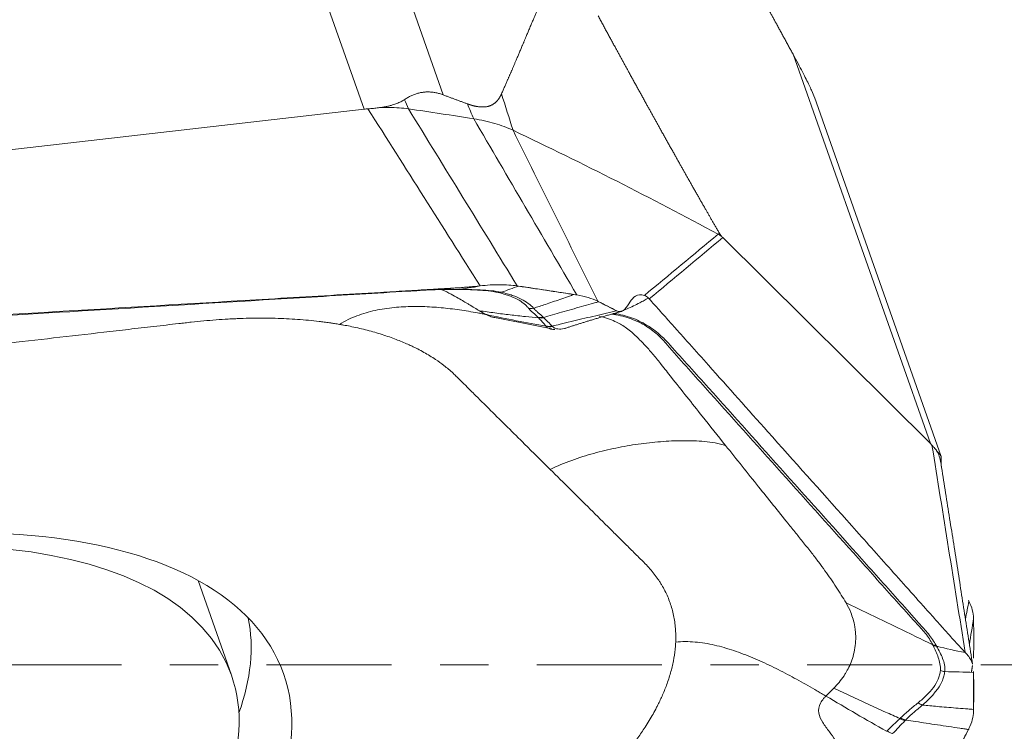
# Model space of a CAD drawing. Units: millimetres. Extents: x -28 to 79, y -102 to 112.
# Drawn here: x 55 to 63, y -1 to 6 of the extents above; entities that cross this region are included whole.
import ezdxf

# ---------------------------------------------------------------- set-up
doc = ezdxf.new("R2010")
doc.units = ezdxf.units.MM
doc.linetypes.add('CENTER', pattern=[47.5, 22, -8.5, 8.5, -8.5])
doc.layers.add('2', color=7, linetype='CONTINUOUS')
doc.layers.add('SK4', color=2, linetype='CENTER')

msp = doc.modelspace()

# ---------------------------------------------------------------- linework, layer by layer
at = {"layer": '2', "lineweight": 18}
for p, q in [((57.1311, 8.3259), (58.3028, 5.0068)), ((56.4004, 8.3005), (57.6075, 4.8814)), ((61.3764, 5.3631), (62.5835, 1.944)), ((62.678, 1.8307), (61.5643, 4.9854)), ((57.6075, 4.8814), (53.0418, 4.3559)), ((62.5835, 1.944), (60.7586, 3.7532)), ((56.4424, -0.092), (56.1487, 0.74))]:
    msp.add_line(p, q, dxfattribs=at)
for centre, major_axis in [((51.7734, -1.8863), (-5.1261, -1.8096)), ((51.7276, -1.7565), (4.7148, 1.6645)), ((51.7867, -1.9238), (2.8289, 0.9987))]:
    msp.add_ellipse(centre, major_axis=major_axis, ratio=0.478152, dxfattribs=at)
msp.add_ellipse((51.5293, -1.1947), major_axis=(5.0154, 1.7706), ratio=0.478152, start_param=-0.374046, end_param=-0.066955, dxfattribs=at)
for points, degree, knots in [([(61.3764, 5.3631), (61.2347, 5.6239), (61.1082, 5.8543), (60.9677, 6.1101), (60.8392, 6.341), (60.6993, 6.5922), (60.5693, 6.8214), (60.5006, 6.9425), (60.4342, 7.0584), (60.375, 7.1617), (60.3116, 7.2711)], 2, [0, 0, 0, 0.252885, 0.252885, 0.505769, 0.505769, 0.758654, 0.758654, 0.885096, 0.885096, 1, 1, 1]), ([(58.8152, 5.0159), (58.8665, 5.1318), (58.9041, 5.2189), (58.9476, 5.3196), (58.9989, 5.4415), (59.0369, 5.5317), (59.0924, 5.6651), (59.1391, 5.777), (59.1857, 5.889)], 2, [0, 0, 0, 0.236522, 0.236522, 0.491015, 0.491015, 0.745507, 0.745507, 1, 1, 1]), ([(59.6643, 5.6998), (59.8061, 5.439), (59.9325, 5.2087), (60.073, 4.9528), (60.2016, 4.7219), (60.3415, 4.4707), (60.4714, 4.2416), (60.5401, 4.1204), (60.6066, 4.0045), (60.6658, 3.9012), (60.7292, 3.7918)], 2, [0, 0, 0, 0.252885, 0.252885, 0.505769, 0.505769, 0.758654, 0.758654, 0.885096, 0.885096, 1, 1, 1]), ([(61.5646, 4.9845), (61.5589, 5.0006), (61.5399, 5.0461), (61.5003, 5.1278), (61.4586, 5.2092), (61.4198, 5.2829), (61.3913, 5.3356), (61.3764, 5.3631)], 3, [0, 0, 0, 0, 0.229805, 0.492562, 0.647294, 0.815873, 1, 1, 1, 1]), ([(57.9614, 4.9646), (57.9711, 4.971), (57.9903, 4.9835), (58.0201, 4.9989), (58.0503, 5.0116), (58.0808, 5.0213), (58.1116, 5.0281), (58.1428, 5.032), (58.1743, 5.0329), (58.2061, 5.0308), (58.2381, 5.0258), (58.2704, 5.0181), (58.292, 5.0105), (58.3028, 5.0068)], 3, [0, 0, 0, 0, 0.099787, 0.196795, 0.291318, 0.383671, 0.474192, 0.56324, 0.651194, 0.738444, 0.825392, 0.912442, 1, 1, 1, 1]), ([(57.7339, 4.8935), (57.7454, 4.895), (57.768, 4.8981), (57.8002, 4.9038), (57.8303, 4.9103), (57.8628, 4.9189), (57.8968, 4.9304), (57.9315, 4.9458), (57.9515, 4.9584), (57.9614, 4.9646)], 3, [0, 0, 0, 0, 0.131952, 0.258932, 0.38121, 0.499086, 0.670111, 0.836615, 1, 1, 1, 1]), ([(58.515, 4.9281), (58.5282, 4.9233), (58.5521, 4.9156), (58.5913, 4.9054), (58.6654, 4.8962), (58.7429, 4.9195), (58.7714, 4.9487), (58.7969, 4.9749), (58.8152, 5.016)], 2, [0, 0, 0, 0.057022, 0.119888, 0.245618, 0.497079, 0.748539, 0.748539, 1, 1, 1]), ([(57.642, 4.8842), (57.6362, 4.8839), (57.6247, 4.8832), (57.6132, 4.882), (57.6075, 4.8814)], 3, [0, 0, 0, 0, 0.500305, 1, 1, 1, 1]), ([(57.733, 4.8933), (57.7188, 4.8912), (57.6892, 4.8869), (57.6581, 4.8851), (57.642, 4.8842)], 3, [0, 0, 0, 0, 0.48276, 1, 1, 1, 1]), ([(57.9978, 4.8841), (57.9451, 4.8919), (57.859, 4.8981), (57.7661, 4.8953), (57.7339, 4.8934)], 3, [0, 0, 0, 0, 0.659998, 1, 1, 1, 1]), ([(60.7292, 3.7918), (60.7366, 3.7791), (60.7449, 3.7685), (60.7513, 3.7605), (60.7586, 3.7532)], 2, [0, 0, 0, 0.5, 0.5, 1, 1, 1]), ([(51.6237, 2.9074), (51.6967, 2.9118), (51.8426, 2.9204), (52.0615, 2.9334), (52.2439, 2.9443), (52.3716, 2.9519), (52.4354, 2.9556), (52.4719, 2.9578), (52.4947, 2.9592), (52.6498, 2.9684), (53.2334, 3.0031), (54.3963, 3.0722), (55.7096, 3.1502), (56.8769, 3.2196), (57.5336, 3.2586), (57.9349, 3.2824), (58.0808, 3.2911), (58.1629, 3.296), (58.2176, 3.2992), (58.2541, 3.3014), (58.2997, 3.3041), (58.3453, 3.3068), (58.3818, 3.3089), (58.4091, 3.3106), (58.4365, 3.3123), (58.4729, 3.3147), (58.5184, 3.3184), (58.5728, 3.3233), (58.6089, 3.3272), (58.627, 3.3292)], 3, [0, 0, 0, 0, 0.03125, 0.0625, 0.09375, 0.109375, 0.117188, 0.121094, 0.125, 0.126953, 0.1875, 0.375, 0.625, 0.75, 0.875, 0.90625, 0.921875, 0.9375, 0.941406, 0.945312, 0.953125, 0.960938, 0.964844, 0.96875, 0.972656, 0.976562, 0.984375, 0.992188, 1, 1, 1, 1]), ([(58.4118, 3.2977), (58.3779, 3.2979), (58.3436, 3.2979), (58.2744, 3.2971), (58.2397, 3.296), (58.1696, 3.2928), (58.1343, 3.2906), (58.0637, 3.2862), (58.0284, 3.2841), (57.8519, 3.2735), (57.7107, 3.2649), (57.2868, 3.2392), (57.004, 3.2221), (56.1553, 3.1708), (55.5894, 3.1365), (54.5321, 3.0726), (54.0405, 3.0428), (53.549, 3.0131)], 3, [0, 0, 0, 0, 0.021787, 0.021787, 0.043575, 0.043575, 0.065362, 0.065362, 0.08715, 0.08715, 0.1743, 0.1743, 0.348599, 0.348599, 0.697198, 0.697198, 1, 1, 1, 1]), ([(57.8724, 3.2774), (57.9076, 3.2795), (57.9429, 3.2816), (58.0135, 3.2857), (58.0488, 3.2878), (58.1197, 3.292), (58.1551, 3.2942), (58.2252, 3.2973), (58.2597, 3.2983), (58.3282, 3.299), (58.3621, 3.2989), (58.3955, 3.2985)], 3, [0, 0, 0, 0, 0.199475, 0.199475, 0.399606, 0.399606, 0.599737, 0.599737, 0.799869, 0.799869, 1, 1, 1, 1]), ([(58.2919, 3.2954), (58.2924, 3.2952), (58.3204, 3.2824), (58.3697, 3.2579), (58.4326, 3.223), (58.4751, 3.1979), (58.5055, 3.1796), (58.5378, 3.16), (58.578, 3.1358), (58.6079, 3.1184), (58.6217, 3.1107)], 3, [0, 0, 0, 0, 0.003623, 0.194039, 0.358525, 0.510295, 0.570623, 0.646505, 0.829379, 1, 1, 1, 1]), ([(58.814, 3.2726), (58.7588, 3.2853), (58.6947, 3.2906), (58.5955, 3.2951), (58.5617, 3.296), (58.4935, 3.2971), (58.4587, 3.2973), (58.4245, 3.2976)], 3, [0, 0, 0, 0, 0.5, 0.5, 0.75, 0.75, 1, 1, 1, 1]), ([(58.4804, 3.2972), (58.5221, 3.2963), (58.5634, 3.295), (58.6679, 3.2889), (58.7305, 3.2829), (58.7862, 3.2701)], 3, [0, 0, 0, 0, 0.388084, 0.388084, 1, 1, 1, 1]), ([(58.9653, 3.3268), (59.0088, 3.3202), (59.0522, 3.3136), (59.143, 3.2998), (59.1904, 3.2926), (59.2776, 3.2793), (59.3175, 3.2732), (59.3885, 3.2624), (59.4197, 3.2576), (59.451, 3.2529)], 3, [0, 0, 0, 0, 0.268312, 0.268312, 0.560981, 0.560981, 0.807192, 0.807192, 1, 1, 1, 1]), ([(58.7862, 3.2701), (58.8036, 3.2661), (58.8192, 3.2618), (58.85, 3.2529), (58.8647, 3.2483), (58.9064, 3.2337), (58.9313, 3.2229), (58.9752, 3.1999), (58.9942, 3.1875), (59.0189, 3.1677), (59.0267, 3.1609), (59.0408, 3.147), (59.0467, 3.1399), (59.0526, 3.1325)], 3, [0, 0, 0, 0, 0.125, 0.125, 0.25, 0.25, 0.5, 0.5, 0.75, 0.75, 0.875, 0.875, 1, 1, 1, 1]), ([(59.0966, 3.1322), (59.0834, 3.1475), (59.0676, 3.1619), (59.0318, 3.189), (59.0116, 3.2017), (58.9653, 3.2252), (58.9392, 3.236), (58.8956, 3.2508), (58.8803, 3.2554), (58.8482, 3.2643), (58.8318, 3.2686), (58.814, 3.2726)], 3, [0, 0, 0, 0, 0.25, 0.25, 0.5, 0.5, 0.75, 0.75, 0.875, 0.875, 1, 1, 1, 1]), ([(59.451, 3.253), (59.4436, 3.2503), (59.4247, 3.2436), (59.3833, 3.229), (59.328, 3.2097), (59.2636, 3.1877), (59.1863, 3.1616), (59.1311, 3.1434), (59.0966, 3.1322)], 3, [0, 0, 0, 0, 0.05779, 0.148695, 0.330507, 0.512318, 0.694129, 1, 1, 1, 1]), ([(60.1058, 3.2223), (60.0931, 3.215), (60.0681, 3.2006), (60.0056, 3.1673), (59.919, 3.126), (59.8446, 3.0983), (59.808, 3.0847)], 3, [0, 0, 0, 0, 0.12901, 0.255533, 0.633158, 1, 1, 1, 1]), ([(59.8289, 3.1091), (59.8457, 3.1014), (59.8592, 3.1013), (59.8818, 3.109), (59.8908, 3.1165), (59.9155, 3.1429), (59.9288, 3.1659), (59.9578, 3.2077), (59.9733, 3.227), (60.0132, 3.2512), (60.0384, 3.2557), (60.0701, 3.2445)], 3, [0, 0, 0, 0, 0.125, 0.125, 0.25, 0.25, 0.5, 0.5, 0.75, 0.75, 1, 1, 1, 1]), ([(60.0701, 3.2445), (60.0763, 3.2423), (60.0825, 3.2393), (60.0946, 3.232), (60.1004, 3.2275), (60.1058, 3.2223)], 3, [0, 0, 0, 0, 0.496398, 0.496398, 1, 1, 1, 1]), ([(60.1135, 3.2143), (60.1424, 3.1819), (60.2002, 3.1171), (60.287, 3.0199), (60.3593, 2.9389), (60.4099, 2.8822), (60.4352, 2.8539), (60.4496, 2.8377), (60.4587, 2.8276), (60.5201, 2.7587), (60.7514, 2.4996), (61.2122, 1.9834), (61.7327, 1.4003), (62.1953, 0.882), (62.4555, 0.5905), (62.6145, 0.4123), (62.6724, 0.3475), (62.7049, 0.3111), (62.7266, 0.2868), (62.741, 0.2706), (62.7591, 0.2504), (62.7772, 0.2301), (62.7916, 0.2139), (62.8025, 0.2018), (62.8133, 0.1897), (62.8278, 0.1737), (62.8458, 0.1544), (62.8675, 0.1316), (62.8819, 0.1171), (62.8892, 0.1099)], 3, [0, 0, 0, 0, 0.03125, 0.0625, 0.09375, 0.109375, 0.117188, 0.121094, 0.125, 0.126953, 0.1875, 0.375, 0.625, 0.75, 0.875, 0.90625, 0.921875, 0.9375, 0.941406, 0.945312, 0.953125, 0.960938, 0.964844, 0.96875, 0.972656, 0.976562, 0.984375, 0.992188, 1, 1, 1, 1]), ([(58.683, 3.0761), (58.6701, 3.0788), (58.6441, 3.0841), (58.5918, 3.0943), (58.5258, 3.106), (58.4458, 3.1185), (58.3651, 3.1291), (58.2837, 3.1376), (58.1746, 3.1459), (58.0369, 3.1498), (57.8709, 3.1415), (57.7054, 3.1166), (57.5432, 3.0703), (57.4406, 3.0211), (57.392, 2.9911)], 3, [0, 0, 0, 0, 0.03125, 0.0625, 0.125, 0.1875, 0.25, 0.3125, 0.375, 0.5, 0.625, 0.75, 0.875, 1, 1, 1, 1]), ([(59.0526, 3.1325), (59.0586, 3.125), (59.0644, 3.1179), (59.0779, 3.1046), (59.0851, 3.0983), (59.1074, 3.0794), (59.1231, 3.067), (59.1378, 3.0515)], 3, [0, 0, 0, 0, 0.25, 0.25, 0.5, 0.5, 1, 1, 1, 1]), ([(59.1835, 3.0525), (59.1681, 3.0684), (59.1527, 3.0809), (59.1309, 3.0994), (59.1239, 3.1056), (59.1104, 3.1183), (59.1044, 3.125), (59.0966, 3.1322)], 3, [0, 0, 0, 0, 0.5, 0.5, 0.75, 0.75, 1, 1, 1, 1]), ([(59.1835, 3.0525), (59.2368, 3.0675), (59.3202, 3.0911), (59.4316, 3.1226), (59.5185, 3.1471), (59.5888, 3.167), (59.6385, 3.181), (59.6605, 3.1872), (59.669, 3.1896)], 3, [0, 0, 0, 0, 0.315688, 0.494849, 0.674011, 0.853172, 0.942752, 1, 1, 1, 1]), ([(56.0632, 3.0073), (56.072, 3.0084), (56.1175, 3.0135), (56.2355, 3.0255), (56.352, 3.0342), (56.4403, 3.0388), (56.4756, 3.0405), (56.5369, 3.0431), (56.6237, 3.0453), (56.7262, 3.046), (56.8271, 3.0445), (56.9263, 3.0409), (57.0236, 3.0352), (57.1189, 3.0273), (57.1967, 3.0191), (57.2502, 3.0124), (57.2805, 3.0083), (57.2993, 3.0057), (57.3218, 3.0024), (57.3516, 2.9978), (57.3774, 2.9936), (57.392, 2.9911)], 3, [0, 0, 0, 0, 0.018204, 0.093727, 0.244772, 0.263653, 0.282534, 0.320295, 0.395818, 0.471341, 0.546863, 0.622386, 0.697909, 0.773432, 0.848954, 0.886716, 0.905597, 0.924477, 0.933918, 0.962239, 1, 1, 1, 1]), ([(58.6217, 3.1107), (58.6664, 3.1039), (58.7559, 3.091), (58.8907, 3.0739), (59.019, 3.0596), (59.1024, 3.0516), (59.1407, 3.0482)], 3, [0, 0, 0, 0, 0.26011, 0.520221, 0.780331, 1, 1, 1, 1]), ([(58.7863, 3.046), (58.773, 3.0476), (58.7427, 3.0527), (58.7086, 3.0631), (58.6895, 3.0724), (58.683, 3.0761)], 3, [0, 0, 0, 0, 0.311484, 0.746918, 1, 1, 1, 1]), ([(58.683, 3.0761), (58.7702, 3.0581), (58.9445, 3.0222), (59.1199, 2.9899), (59.2076, 2.9738)], 3, [0, 0, 0, 0, 0.499977, 1, 1, 1, 1]), ([(59.1379, 3.0515), (59.1389, 3.0504), (59.1398, 3.0493), (59.1407, 3.0482), (59.1407, 3.0482), (59.1407, 3.0482)], 3, [0, 0, 0, 0, 0.994026, 0.994026, 1, 1, 1, 1]), ([(59.1407, 3.0482), (59.1413, 3.0476), (59.1419, 3.0469), (59.1527, 3.035), (59.1628, 3.0237), (59.1839, 3.0003), (59.1947, 2.9882), (59.2056, 2.9761)], 3, [0, 0, 0, 0, 0.027309, 0.027309, 0.497369, 0.497369, 1, 1, 1, 1]), ([(59.2595, 2.9755), (59.2474, 2.9878), (59.2354, 3.0001), (59.2113, 3.0245), (59.1994, 3.0366), (59.1874, 3.0486)], 3, [0, 0, 0, 0, 0.502625, 0.502625, 1, 1, 1, 1]), ([(59.8243, 3.1109), (59.8199, 3.1098), (59.7834, 3.101), (59.7148, 3.0845), (59.6185, 3.0613), (59.5221, 3.0382), (59.4258, 3.0151), (59.3382, 2.9942), (59.2828, 2.9811), (59.2595, 2.9755)], 3, [0, 0, 0, 0, 0.023253, 0.193857, 0.364462, 0.535066, 0.70567, 0.876274, 1, 1, 1, 1]), ([(60.7837, 1.927), (60.7153, 2.0126), (60.5563, 2.2121), (60.3684, 2.4489), (60.2256, 2.6289), (60.1528, 2.7215), (60.0886, 2.7942), (60.0346, 2.8504), (59.9896, 2.8943), (59.9497, 2.9321), (59.8929, 2.9751), (59.808, 3.023), (59.7255, 3.0512), (59.6745, 3.0622)], 3, [0, 0, 0, 0, 0.212208, 0.493752, 0.585884, 0.657321, 0.722244, 0.771041, 0.804133, 0.839326, 0.872838, 0.930038, 1, 1, 1, 1]), ([(59.7813, 3.0791), (59.8341, 3.0741), (59.887, 3.0625), (59.986, 3.0287), (60.0319, 3.0071), (60.1148, 2.9581), (60.152, 2.9308), (60.2169, 2.8727), (60.2432, 2.8415), (60.3797, 2.6869), (60.4922, 2.5617), (60.8282, 2.1865), (61.0522, 1.9363), (61.5002, 1.4361), (61.7242, 1.186), (62.0602, 0.8109), (62.1723, 0.6857), (62.3414, 0.4975), (62.3978, 0.4347), (62.4684, 0.3562), (62.4826, 0.3404), (62.5111, 0.309), (62.5255, 0.2934), (62.5517, 0.2613), (62.5634, 0.2449), (62.5853, 0.2109), (62.5951, 0.1937), (62.6036, 0.1763)], 3, [0, 0, 0, 0, 0.03125, 0.03125, 0.0625, 0.0625, 0.09375, 0.09375, 0.125, 0.125, 0.25, 0.25, 0.5, 0.5, 0.75, 0.75, 0.875, 0.875, 0.9375, 0.9375, 0.953125, 0.953125, 0.96875, 0.96875, 0.984375, 0.984375, 1, 1, 1, 1]), ([(59.808, 3.0847), (59.808, 3.0847), (59.8079, 3.0847), (59.8076, 3.0847), (59.8072, 3.0847), (59.8068, 3.0848)], 3, [0, 0, 0, 0, 0.034781, 0.034781, 1, 1, 1, 1]), ([(62.6339, 0.1702), (62.624, 0.1876), (62.6133, 0.2049), (62.5901, 0.2389), (62.5782, 0.2553), (62.5521, 0.2874), (62.5381, 0.303), (62.5102, 0.3343), (62.4964, 0.3499), (62.4272, 0.4282), (62.3717, 0.4908), (62.2046, 0.6787), (62.0927, 0.804), (61.7562, 1.18), (61.5317, 1.4307), (61.0829, 1.9321), (60.8585, 2.1828), (60.522, 2.5588), (60.4101, 2.6842), (60.2661, 2.841), (60.2376, 2.8727), (60.1696, 2.9321), (60.1315, 2.9599), (60.0487, 3.0097), (60.0038, 3.0317), (59.9086, 3.0664), (59.8583, 3.0787), (59.8079, 3.0847)], 3, [0, 0, 0, 0, 0.015625, 0.015625, 0.03125, 0.03125, 0.046875, 0.046875, 0.0625, 0.0625, 0.125, 0.125, 0.25, 0.25, 0.5, 0.5, 0.75, 0.75, 0.875, 0.875, 0.90625, 0.90625, 0.9375, 0.9375, 0.96875, 0.96875, 1, 1, 1, 1]), ([(54, 2.7699), (54.1466, 2.7868), (54.4399, 2.8205), (54.8798, 2.8711), (55.2464, 2.9133), (55.5031, 2.9429), (55.6497, 2.9598), (55.7964, 2.9766), (55.9247, 2.9914), (56.0258, 3.003), (56.0537, 3.0063), (56.0632, 3.0073)], 3, [0, 0, 0, 0, 0.213231, 0.426463, 0.639694, 0.74631, 0.799618, 0.852926, 0.959541, 0.986195, 1, 1, 1, 1]), ([(57.392, 2.9911), (57.4035, 2.9891), (57.4345, 2.9836), (57.5115, 2.9688), (57.6213, 2.9439), (57.7522, 2.9072), (57.8724, 2.8662), (57.9621, 2.8298), (58.0192, 2.8038), (58.0518, 2.7882), (58.0886, 2.7697), (58.152, 2.7357), (58.23, 2.6878), (58.3002, 2.6372), (58.3508, 2.5962), (58.387, 2.5645), (58.4088, 2.5433), (58.418, 2.5343)], 3, [0, 0, 0, 0, 0.025659, 0.069805, 0.175576, 0.284345, 0.39444, 0.491437, 0.534755, 0.561283, 0.588807, 0.646797, 0.760535, 0.850815, 0.903707, 0.959253, 1, 1, 1, 1]), ([(59.2076, 2.9738), (59.2135, 2.9672), (59.2202, 2.9617), (59.235, 2.9533), (59.2432, 2.9503), (59.2608, 2.9468), (59.2701, 2.9461), (59.2798, 2.9463)], 3, [0, 0, 0, 0, 0.337254, 0.337254, 0.674509, 0.674509, 1, 1, 1, 1]), ([(59.2631, 2.9722), (59.262, 2.9733), (59.2608, 2.9744), (59.2595, 2.9755), (59.2595, 2.9755), (59.2595, 2.9755)], 3, [0, 0, 0, 0, 0.994163, 0.994163, 1, 1, 1, 1]), ([(59.3783, 2.9574), (59.3745, 2.9563), (59.3708, 2.9554), (59.3468, 2.9496), (59.3274, 2.9477), (59.2919, 2.9527), (59.2765, 2.9598), (59.2631, 2.9722)], 3, [0, 0, 0, 0, 0.082373, 0.082373, 0.541186, 0.541186, 1, 1, 1, 1]), ([(58.418, 2.5343), (58.4206, 2.5317), (58.4405, 2.5121), (58.4831, 2.4697), (58.5486, 2.4049), (58.6292, 2.3249), (58.7864, 2.169), (58.9933, 1.9639), (59.1677, 1.791), (59.2427, 1.7167)], 3, [0, 0, 0, 0, 0.009347, 0.072043, 0.155458, 0.247241, 0.365615, 0.727349, 1, 1, 1, 1]), ([(59.2427, 1.7167), (59.3047, 1.7466), (59.4313, 1.7989), (59.6248, 1.8599), (59.8202, 1.9066), (60.0162, 1.9406), (60.1794, 1.9588), (60.3095, 1.9671), (60.4067, 1.9697), (60.5033, 1.9685), (60.599, 1.9625), (60.6776, 1.9525), (60.739, 1.94), (60.769, 1.9318), (60.7837, 1.927)], 3, [0, 0, 0, 0, 0.125, 0.25, 0.375, 0.5, 0.625, 0.6875, 0.75, 0.8125, 0.875, 0.9375, 0.96875, 1, 1, 1, 1]), ([(60.7837, 1.927), (60.8803, 1.806), (61.0624, 1.578), (61.2682, 1.3218), (61.3999, 1.158), (61.4703, 1.0707), (61.5386, 0.9853), (61.6012, 0.9032), (61.6566, 0.8278), (61.7075, 0.7554), (61.7554, 0.684), (61.8005, 0.6139), (61.8285, 0.5671), (61.8423, 0.544)], 3, [0, 0, 0, 0, 0.265297, 0.500001, 0.562503, 0.625001, 0.691908, 0.750001, 0.802602, 0.853895, 0.903891, 0.952596, 1, 1, 1, 1]), ([(62.5972, 1.9293), (62.5949, 1.9319), (62.5903, 1.937), (62.5858, 1.9416), (62.5835, 1.944)], 3, [0, 0, 0, 0, 0.500305, 1, 1, 1, 1]), ([(62.63, 1.8916), (62.6253, 1.897), (62.6155, 1.9082), (62.6034, 1.9221), (62.5972, 1.9293)], 3, [0, 0, 0, 0, 0.48276, 1, 1, 1, 1]), ([(62.6302, 1.8914), (62.6339, 1.8869), (62.6411, 1.8781), (62.6503, 1.8666), (62.658, 1.8568), (62.6652, 1.8474), (62.6713, 1.8395), (62.6755, 1.8343), (62.6761, 1.8343), (62.6764, 1.8343)], 3, [0, 0, 0, 0, 0.131952, 0.258932, 0.38121, 0.499086, 0.670111, 0.836615, 1, 1, 1, 1]), ([(62.6725, 1.7898), (62.6691, 1.8091), (62.6586, 1.8443), (62.6405, 1.8767), (62.6302, 1.8913)], 3, [0, 0, 0, 0, 0.52801, 1, 1, 1, 1]), ([(62.6764, 1.8343), (62.6765, 1.8345), (62.6767, 1.8348), (62.6768, 1.8318), (62.677, 1.8264), (62.6771, 1.8182), (62.6772, 1.8073), (62.6772, 1.7938), (62.6773, 1.7776), (62.6773, 1.7647), (62.6773, 1.7576), (62.6773, 1.7573)], 3, [0, 0, 0, 0, 0.134403, 0.265064, 0.392377, 0.516767, 0.63869, 0.758629, 0.877094, 0.994611, 1, 1, 1, 1]), ([(59.2427, 1.7167), (59.3013, 1.6586), (59.4185, 1.5424), (59.5943, 1.368), (59.7409, 1.2227), (59.8434, 1.121), (59.9021, 1.0629), (59.9607, 1.0048), (60.012, 0.954), (60.0524, 0.9139), (60.0635, 0.9029), (60.0673, 0.8991)], 3, [0, 0, 0, 0, 0.213231, 0.426463, 0.639694, 0.74631, 0.799618, 0.852926, 0.959541, 0.986195, 1, 1, 1, 1]), ([(60.0673, 0.8991), (60.0708, 0.8956), (60.0889, 0.8775), (60.1337, 0.8291), (60.1731, 0.7781), (60.2002, 0.7375), (60.2108, 0.7211), (60.2285, 0.6922), (60.2517, 0.65), (60.2759, 0.5979), (60.2967, 0.5446), (60.3138, 0.49), (60.3274, 0.4342), (60.3375, 0.3773), (60.3428, 0.3289), (60.345, 0.2946), (60.3458, 0.2749), (60.3461, 0.2625), (60.3463, 0.2476), (60.3463, 0.2277), (60.3458, 0.2101), (60.3454, 0.2)], 3, [0, 0, 0, 0, 0.018204, 0.093727, 0.244772, 0.263653, 0.282534, 0.320295, 0.395818, 0.471341, 0.546863, 0.622386, 0.697909, 0.773432, 0.848954, 0.886716, 0.905597, 0.924477, 0.933918, 0.962239, 1, 1, 1, 1]), ([(61.8423, 0.544), (61.8573, 0.5186), (61.88, 0.4736), (61.9051, 0.4016), (61.9176, 0.3476), (61.9232, 0.3073), (61.9267, 0.2714), (61.9283, 0.221), (61.9223, 0.1499), (61.906, 0.0765), (61.8822, 0.0102), (61.8595, -0.0366), (61.8399, -0.0708), (61.8167, -0.1075), (61.7821, -0.1537), (61.7507, -0.1881), (61.735, -0.2039)], 3, [0, 0, 0, 0, 0.137053, 0.220983, 0.309153, 0.348773, 0.371318, 0.440177, 0.528123, 0.618302, 0.696202, 0.768079, 0.79665, 0.832587, 0.919195, 1, 1, 1, 1]), ([(62.6036, 0.1763), (62.5443, 0.205), (62.4203, 0.2655), (62.2315, 0.3572), (62.0364, 0.4494), (61.9069, 0.5123), (61.8423, 0.544)], 3, [0, 0, 0, 0, 0.234007, 0.489338, 0.744669, 1, 1, 1, 1]), ([(60.3454, 0.2), (60.345, 0.1921), (60.3439, 0.1705), (60.3392, 0.1159), (60.327, 0.0341), (60.3019, -0.0705), (60.2679, -0.174), (60.2339, -0.2572), (60.2081, -0.313), (60.1921, -0.3457), (60.1729, -0.3834), (60.1364, -0.4507), (60.0825, -0.5396), (60.0229, -0.6271), (59.9731, -0.6949), (59.9339, -0.7459), (59.9072, -0.7787), (59.8958, -0.7926)], 3, [0, 0, 0, 0, 0.025659, 0.069805, 0.175576, 0.284345, 0.39444, 0.491437, 0.534755, 0.561283, 0.588807, 0.646797, 0.760535, 0.850815, 0.903707, 0.959253, 1, 1, 1, 1]), ([(61.6653, -0.2743), (61.6521, -0.2665), (61.6258, -0.251), (61.5732, -0.2201), (61.5072, -0.182), (61.4277, -0.1373), (61.3478, -0.0938), (61.2674, -0.0519), (61.1594, 0.0018), (61.023, 0.0639), (60.8564, 0.1275), (60.687, 0.1764), (60.5154, 0.2051), (60.4013, 0.2057), (60.3454, 0.2)], 3, [0, 0, 0, 0, 0.03125, 0.0625, 0.125, 0.1875, 0.25, 0.3125, 0.375, 0.5, 0.625, 0.75, 0.875, 1, 1, 1, 1]), ([(62.6036, 0.1763), (62.6036, 0.1763), (62.6036, 0.1763), (62.6046, 0.1741), (62.6057, 0.1719), (62.6067, 0.1697)], 3, [0, 0, 0, 0, 0.004123, 0.004123, 1, 1, 1, 1]), ([(62.6067, 0.1697), (62.6236, 0.1353), (62.6397, 0.1006), (62.6642, 0.028), (62.6736, -0.0098), (62.6711, -0.051)], 3, [0, 0, 0, 0, 0.5, 0.5, 1, 1, 1, 1]), ([(62.7095, -0.0594), (62.7141, -0.0183), (62.705, 0.0197), (62.684, 0.0746), (62.6757, 0.0926), (62.6575, 0.1283), (62.6472, 0.1461), (62.6376, 0.1637)], 3, [0, 0, 0, 0, 0.5, 0.5, 0.75, 0.75, 1, 1, 1, 1]), ([(62.8892, 0.1099), (62.9128, 0.0865), (62.9358, 0.0534), (62.9494, 0.0169), (62.9519, 0.009)], 3, [0, 0, 0, 0, 0.788025, 1, 1, 1, 1]), ([(62.6711, -0.051), (62.6704, -0.0639), (62.6673, -0.0762), (62.6606, -0.1011), (62.6564, -0.1135), (62.6408, -0.1502), (62.6266, -0.1743), (62.5924, -0.2215), (62.5721, -0.2446), (62.5382, -0.2786), (62.5264, -0.2899), (62.5016, -0.3121), (62.4882, -0.3229), (62.4747, -0.3339)], 3, [0, 0, 0, 0, 0.125, 0.125, 0.25, 0.25, 0.5, 0.5, 0.75, 0.75, 0.875, 0.875, 1, 1, 1, 1]), ([(62.5122, -0.3536), (62.5393, -0.3304), (62.564, -0.3069), (62.6095, -0.2593), (62.63, -0.2353), (62.6646, -0.1865), (62.679, -0.1616), (62.6948, -0.1237), (62.699, -0.111), (62.7057, -0.0854), (62.7085, -0.0726), (62.7095, -0.0594)], 3, [0, 0, 0, 0, 0.25, 0.25, 0.5, 0.5, 0.75, 0.75, 0.875, 0.875, 1, 1, 1, 1]), ([(62.9625, -0.0663), (62.9625, -0.0954), (62.9625, -0.1244), (62.9625, -0.1851), (62.9625, -0.2168), (62.9625, -0.2752), (62.9625, -0.3018), (62.9625, -0.3493), (62.9625, -0.3702), (62.9625, -0.3911)], 3, [0, 0, 0, 0, 0.268312, 0.268312, 0.560981, 0.560981, 0.807192, 0.807192, 1, 1, 1, 1]), ([(61.735, -0.2039), (61.785, -0.2281), (61.8852, -0.276), (62.0361, -0.3461), (62.1799, -0.4111), (62.2736, -0.4523), (62.3165, -0.471)], 3, [0, 0, 0, 0, 0.26011, 0.520221, 0.780331, 1, 1, 1, 1]), ([(61.7715, -0.7218), (61.7693, -0.714), (61.7623, -0.6936), (61.7395, -0.647), (61.6932, -0.5832), (61.634, -0.5071), (61.5946, -0.4255), (61.6047, -0.3533), (61.6395, -0.3021), (61.6579, -0.2818), (61.6653, -0.2743)], 3, [0, 0, 0, 0, 0.04605, 0.123325, 0.296358, 0.492757, 0.68679, 0.875476, 0.954228, 1, 1, 1, 1]), ([(61.6653, -0.2743), (61.7537, -0.3265), (61.9307, -0.431), (62.1089, -0.5328), (62.198, -0.5837)], 3, [0, 0, 0, 0, 0.499977, 1, 1, 1, 1]), ([(62.4747, -0.3338), (62.4609, -0.345), (62.4471, -0.3558), (62.421, -0.3774), (62.4083, -0.388), (62.3711, -0.4203), (62.347, -0.442), (62.3219, -0.4661)], 3, [0, 0, 0, 0, 0.25, 0.25, 0.5, 0.5, 1, 1, 1, 1]), ([(62.3648, -0.4849), (62.3887, -0.4604), (62.4125, -0.4388), (62.4492, -0.4071), (62.4616, -0.3967), (62.4871, -0.3757), (62.5005, -0.3652), (62.5122, -0.3536)], 3, [0, 0, 0, 0, 0.5, 0.5, 0.75, 0.75, 1, 1, 1, 1]), ([(62.9626, -0.391), (62.9532, -0.3904), (62.9291, -0.3886), (62.8765, -0.3847), (62.8061, -0.3792), (62.7242, -0.3725), (62.626, -0.3641), (62.556, -0.3577), (62.5122, -0.3536)], 3, [0, 0, 0, 0, 0.05779, 0.148695, 0.330507, 0.512318, 0.694129, 1, 1, 1, 1]), ([(62.3165, -0.471), (62.3155, -0.472), (62.3144, -0.473), (62.2954, -0.491), (62.2775, -0.5082), (62.2404, -0.5436), (62.2212, -0.5619), (62.202, -0.5802)], 3, [0, 0, 0, 0, 0.027309, 0.027309, 0.497369, 0.497369, 1, 1, 1, 1]), ([(62.2512, -0.6042), (62.2694, -0.5852), (62.2875, -0.5662), (62.3235, -0.5285), (62.3414, -0.5097), (62.3593, -0.491)], 3, [0, 0, 0, 0, 0.502625, 0.502625, 1, 1, 1, 1]), ([(62.3219, -0.4661), (62.3202, -0.4677), (62.3184, -0.4693), (62.3165, -0.471), (62.3165, -0.471), (62.3165, -0.471)], 3, [0, 0, 0, 0, 0.994026, 0.994026, 1, 1, 1, 1]), ([(62.3648, -0.4849), (62.4255, -0.494), (62.5205, -0.5082), (62.6473, -0.5272), (62.7462, -0.542), (62.8262, -0.5539), (62.8828, -0.5624), (62.9079, -0.5661), (62.9176, -0.5676)], 3, [0, 0, 0, 0, 0.315688, 0.494849, 0.674011, 0.853172, 0.942752, 1, 1, 1, 1])]:
    msp.add_open_spline(points, degree=degree, knots=knots, dxfattribs=at)
for points, degree in [([(57.9614, 4.9646), (57.9736, 4.9378), (57.9857, 4.911), (57.9978, 4.8841)], 3), ([(58.3028, 5.0068), (58.4096, 4.9667), (58.5149, 4.9281)], 2), ([(58.8152, 5.016), (58.8489, 4.9093), (58.8825, 4.8027), (58.9161, 4.696)], 3), ([(57.642, 4.8842), (57.9704, 4.3659), (58.2987, 3.8475), (58.627, 3.3292)], 3), ([(57.7339, 4.8934), (57.7336, 4.8934), (57.7333, 4.8934), (57.733, 4.8934)], 3), ([(57.9978, 4.8841), (58.3164, 4.3656), (58.6349, 3.8471), (58.9535, 3.3286)], 3), ([(58.5707, 4.7969), (58.3804, 4.8267), (58.1895, 4.8557), (57.9978, 4.8841)], 3), ([(58.5707, 4.7969), (58.5521, 4.8407), (58.5336, 4.8844), (58.515, 4.9281)], 3), ([(58.9161, 4.696), (58.8674, 4.7192), (58.7605, 4.7594), (58.6364, 4.7867), (58.5707, 4.7969)], 3), ([(58.5707, 4.7969), (58.8727, 4.2809), (59.1748, 3.7649), (59.4769, 3.2489)], 3), ([(58.9161, 4.696), (59.1646, 4.1952), (59.413, 3.6943), (59.6615, 3.1934)], 3), ([(60.7178, 3.7828), (60.1349, 4.0981), (59.5342, 4.4025), (58.9161, 4.696)], 3), ([(60.7178, 3.7828), (60.5019, 3.6034), (60.286, 3.4239), (60.0701, 3.2445)], 3), ([(60.1135, 3.2143), (60.3286, 3.3939), (60.5436, 3.5736), (60.7586, 3.7532)], 3), ([(60.7178, 3.7828), (60.7216, 3.7858), (60.7254, 3.7888), (60.7292, 3.7918)], 3), ([(60.7586, 3.7532), (60.753, 3.7588), (60.7406, 3.7693), (60.7257, 3.7786), (60.7178, 3.7828)], 3), ([(58.4081, 3.2984), (58.4135, 3.2969), (58.419, 3.2966), (58.4245, 3.2976)], 3), ([(58.4245, 3.2976), (58.4202, 3.2977), (58.416, 3.2977), (58.4118, 3.2977)], 3), ([(58.6269, 3.3292), (58.5602, 3.3143), (58.4925, 3.3043), (58.4245, 3.2976)], 3), ([(58.627, 3.3292), (58.6861, 3.336), (58.801, 3.3428), (58.9051, 3.3356), (58.9535, 3.3286)], 3), ([(58.814, 3.2726), (58.8644, 3.291), (58.9149, 3.309), (58.9655, 3.3268)], 3), ([(58.9535, 3.3286), (58.9575, 3.328), (58.9615, 3.3274), (58.9654, 3.3269)], 3), ([(58.9654, 3.3269), (59.1284, 3.3032), (59.2903, 3.2786), (59.4511, 3.2531)], 3), ([(58.7862, 3.2701), (58.7953, 3.2692), (58.8046, 3.2701), (58.814, 3.2726)], 3), ([(59.4511, 3.2531), (59.4597, 3.2517), (59.4683, 3.2503), (59.4769, 3.2489)], 3), ([(59.4769, 3.2489), (59.5122, 3.2433), (59.5787, 3.2283), (59.6357, 3.2062), (59.6615, 3.1934)], 3), ([(60.1058, 3.2223), (60.1085, 3.2197), (60.1111, 3.217), (60.1135, 3.2143)], 3), ([(59.0966, 3.1322), (59.0818, 3.1301), (59.0669, 3.1302), (59.0526, 3.1325)], 3), ([(59.6615, 3.1934), (59.664, 3.1922), (59.6665, 3.1909), (59.6691, 3.1897)], 3), ([(59.669, 3.1896), (59.7208, 3.1634), (59.7725, 3.1371), (59.8243, 3.1109)], 3), ([(59.6691, 3.1897), (59.7228, 3.1631), (59.7761, 3.1362), (59.8289, 3.1091)], 3), ([(58.6217, 3.1107), (58.6421, 3.0993), (58.6625, 3.0877), (58.683, 3.0761)], 3), ([(58.7861, 3.046), (59.2579, 2.9509)], 1), ([(59.1835, 3.0525), (59.1681, 3.0496), (59.1526, 3.0492), (59.1379, 3.0515)], 3), ([(59.1874, 3.0486), (59.1717, 3.0459), (59.1559, 3.0458), (59.1407, 3.0482)], 3), ([(59.1874, 3.0486), (59.1862, 3.0499), (59.1848, 3.0512), (59.1835, 3.0525)], 3), ([(59.3734, 2.9558), (59.6105, 3.034), (59.8747, 3.1063)], 2), ([(59.808, 3.0847), (59.7992, 3.0813), (59.7903, 3.0794), (59.7814, 3.0791)], 3), ([(59.8243, 3.1109), (59.8257, 3.1102), (59.8272, 3.1096), (59.8289, 3.1091)], 3), ([(59.2056, 2.9761), (59.2063, 2.9753), (59.207, 2.9746), (59.2076, 2.9738)], 3), ([(59.2595, 2.9755), (59.2413, 2.9722), (59.2229, 2.9725), (59.2056, 2.9761)], 3), ([(59.2631, 2.9722), (59.2444, 2.9691), (59.2254, 2.9697), (59.2076, 2.9738)], 3), ([(59.2732, 2.9478), (59.2848, 2.9454)], 1), ([(62.5972, 1.9293), (62.6945, 1.3228), (62.7918, 0.7164), (62.8892, 0.1099)], 3), ([(62.6302, 1.8913), (62.6301, 1.8914), (62.6301, 1.8916), (62.63, 1.8917)], 3), ([(62.6764, 1.8343), (62.6764, 1.805), (62.6764, 1.7756), (62.6764, 1.7463)], 3), ([(62.9532, 0.0046), (62.8148, 0.8952), (62.6724, 1.7903)], 2), ([(62.8911, 0.4022), (62.9012, 0.4547), (62.9114, 0.5073), (62.9215, 0.5598)], 3), ([(62.9215, 0.5598), (62.9202, 0.5624), (62.9189, 0.565), (62.9176, 0.5676)], 3), ([(62.9625, 0.4084), (62.9621, 0.4323), (62.9548, 0.4817), (62.9347, 0.5336), (62.9215, 0.5598)], 3), ([(62.9257, 0.1805), (62.938, 0.2564), (62.9503, 0.3324), (62.9625, 0.4084)], 3), ([(62.9628, 0.391), (62.9627, 0.3968), (62.9626, 0.4026), (62.9625, 0.4084)], 3), ([(62.9627, 0.0663), (62.9644, 0.1741), (62.9644, 0.2823), (62.9628, 0.391)], 3), ([(62.6036, 0.1763), (62.6133, 0.1732), (62.6235, 0.1712), (62.6338, 0.1702)], 3), ([(62.6067, 0.1697), (62.6166, 0.1667), (62.627, 0.1647), (62.6376, 0.1638)], 3), ([(62.6376, 0.1638), (62.6363, 0.1659), (62.6351, 0.1681), (62.6338, 0.1702)], 3), ([(62.8889, 0.1099), (62.8044, 0.1236), (62.7206, 0.1422), (62.6376, 0.1638)], 3), ([(62.9625, 0.0584), (62.9626, 0.061), (62.9626, 0.0637), (62.9627, 0.0663)], 3), ([(62.6711, -0.051), (62.6835, -0.0552), (62.6964, -0.0581), (62.7095, -0.0594)], 3), ([(62.7095, -0.0594), (62.7939, -0.0615), (62.8783, -0.0638), (62.9627, -0.0663)], 3), ([(62.9444, -0.0611), (62.9488, -0.0328), (62.9532, -0.0046)], 2), ([(62.9625, -0.0584), (62.9626, -0.061), (62.9626, -0.0637), (62.9627, -0.0663)], 3), ([(62.9627, -0.0663), (62.9644, -0.1741), (62.9644, -0.2823), (62.9628, -0.391)], 3), ([(61.735, -0.2039), (61.7117, -0.2273), (61.6884, -0.2507), (61.6653, -0.2743)], 3), ([(62.5122, -0.3536), (62.4995, -0.3489), (62.4868, -0.3422), (62.4747, -0.3339)], 3), ([(62.9625, -0.4084), (62.9621, -0.4323), (62.9548, -0.4817), (62.9347, -0.5336), (62.9215, -0.5598)], 3), ([(62.9628, -0.391), (62.9627, -0.3968), (62.9626, -0.4026), (62.9625, -0.4084)], 3), ([(62.3593, -0.491), (62.3448, -0.4864), (62.3303, -0.4797), (62.3165, -0.471)], 3), ([(62.3648, -0.4849), (62.3503, -0.4807), (62.3358, -0.4743), (62.3219, -0.4661)], 3), ([(62.3593, -0.491), (62.3612, -0.489), (62.363, -0.487), (62.3648, -0.4849)], 3), ([(62.202, -0.5802), (62.2007, -0.5814), (62.1994, -0.5826), (62.198, -0.5837)], 3), ([(62.2512, -0.6042), (62.2345, -0.5991), (62.2177, -0.5909), (62.202, -0.5802)], 3), ([(62.9176, -0.5676), (62.8901, -0.6222), (62.8621, -0.677), (62.8335, -0.7318)], 3), ([(62.9175, -0.5676), (62.8901, -0.6209), (62.8626, -0.6742), (62.8352, -0.7276)], 3), ([(62.9215, -0.5598), (62.9202, -0.5624), (62.9189, -0.565), (62.9176, -0.5676)], 3)]:
    msp.add_open_spline(points, degree=degree, dxfattribs=at)
at = {"layer": 'SK4', "lineweight": 18, "ltscale": 0.05}
msp.add_line((-5, 0), (68, 0), dxfattribs=at)

doc.saveas('drawing.dxf')
